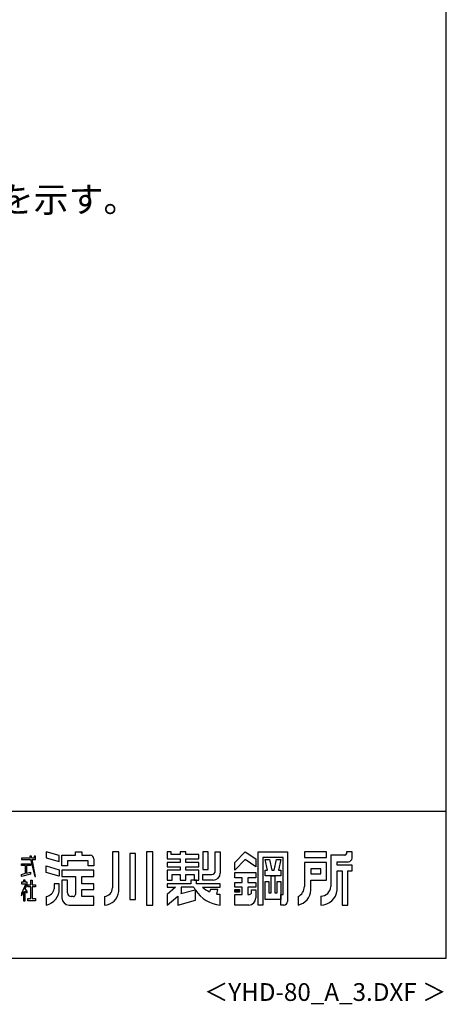
# Model space of a CAD drawing. Extents: x 543 to 20478, y 194 to 14052.
# Drawn here: x 17474 to 20478, y 194 to 7123 of the extents above; entities that cross this region are included whole.
import ezdxf
from ezdxf.enums import TextEntityAlignment as Align

# ---------------------------------------------------------------- set-up
doc = ezdxf.new("R2010")
doc.units = 0
doc.header["$LTSCALE"] = 50
doc.header["$MEASUREMENT"] = 0
for name, color, linetype in [('FILENAME', 7, 'CONTINUOUS'), ('HIKIDASHI', 6, 'CONTINUOUS'), ('WAKUSEN-01', 50, 'CONTINUOUS'), ('YODOROGO', 130, 'CONTINUOUS')]:
    doc.layers.add(name, color=color, linetype=linetype)
doc.styles.add('01', font='ROMANS', dxfattribs={"height": 3, "bigfont": 'BIGFONT'})
doc.styles.add('FILENAME', font='romans', dxfattribs={"height": 125, "bigfont": 'bigfont'})

msp = doc.modelspace()

# ---------------------------------------------------------------- linework, layer by layer
at = {"layer": 'WAKUSEN-01'}
for p, q in [((20477.5, 517.5), (20477.5, 14052.5)), ((12850, 1552.5), (20477.5, 1552.5)), ((12850, 1552.5), (20477.5, 1552.5)), ((12850, 1552.5), (20477.5, 1552.5)), ((542.5, 517.5), (20477.5, 517.5))]:
    msp.add_line(p, q, dxfattribs=at)
at = {"layer": 'YODOROGO'}
for p, q in [((17751, 1240.5), (17661, 1267.3)), ((17661, 1267.3), (17661, 1224.8)), ((17751, 1240.5), (17661, 1267.3)), ((17661, 1267.3), (17661, 1224.8)), ((17751, 1240.5), (17661, 1267.3)), ((17661, 1267.3), (17661, 1224.8)), ((17866, 1267.3), (17911, 1267.3)), ((17866, 1242.3), (17866, 1267.3)), ((17866, 1267.3), (17911, 1267.3)), ((17866, 1242.3), (17866, 1267.3)), ((17866, 1267.3), (17911, 1267.3)), ((17866, 1242.3), (17866, 1267.3)), ((17911, 1267.3), (17911, 1242.3)), ((17911, 1267.3), (17911, 1242.3)), ((17911, 1267.3), (17911, 1242.3)), ((18126, 1267.3), (18126, 1012.3)), ((18171, 1267.3), (18126, 1267.3)), ((18126, 1267.3), (18126, 1012.3)), ((18171, 1267.3), (18126, 1267.3)), ((18126, 1267.3), (18126, 1012.3)), ((18171, 1267.3), (18126, 1267.3)), ((18171, 987.3), (18171, 1267.3)), ((18171, 987.3), (18171, 1267.3)), ((18171, 987.3), (18171, 1267.3)), ((18248.5, 1254.8), (18248.5, 932.3)), ((18288.5, 1254.8), (18248.5, 1254.8)), ((18248.5, 1254.8), (18248.5, 932.3)), ((18288.5, 1254.8), (18248.5, 1254.8)), ((18248.5, 1254.8), (18248.5, 932.3)), ((18288.5, 1254.8), (18248.5, 1254.8)), ((18288.5, 932.3), (18288.5, 1254.8)), ((18288.5, 932.3), (18288.5, 1254.8)), ((18288.5, 932.3), (18288.5, 1254.8)), ((18366, 1267.3), (18366, 892.3)), ((18411, 1267.3), (18366, 1267.3)), ((18366, 1267.3), (18366, 892.3)), ((18411, 1267.3), (18366, 1267.3)), ((18366, 1267.3), (18366, 892.3)), ((18411, 1267.3), (18366, 1267.3)), ((18411, 892.3), (18411, 1267.3)), ((18411, 892.3), (18411, 1267.3)), ((18411, 892.3), (18411, 1267.3)), ((18511, 1267.3), (18511, 1217.3)), ((18541, 1267.3), (18511, 1267.3)), ((18511, 1267.3), (18511, 1217.3)), ((18541, 1267.3), (18511, 1267.3)), ((18511, 1267.3), (18511, 1217.3)), ((18541, 1267.3), (18511, 1267.3)), ((18541, 1247.3), (18541, 1267.3)), ((18541, 1247.3), (18541, 1267.3)), ((18541, 1247.3), (18541, 1267.3)), ((18603.5, 1247.3), (18541, 1247.3)), ((18603.5, 1247.3), (18541, 1247.3)), ((18603.5, 1247.3), (18541, 1247.3)), ((18603.5, 1267.3), (18603.5, 1247.3)), ((18643.5, 1267.3), (18603.5, 1267.3)), ((18603.5, 1267.3), (18603.5, 1247.3)), ((18643.5, 1267.3), (18603.5, 1267.3)), ((18603.5, 1267.3), (18603.5, 1247.3)), ((18643.5, 1267.3), (18603.5, 1267.3)), ((18643.5, 1247.3), (18643.5, 1267.3)), ((18643.5, 1247.3), (18643.5, 1267.3)), ((18643.5, 1247.3), (18643.5, 1267.3)), ((18736, 1247.3), (18643.5, 1247.3)), ((18736, 1247.3), (18643.5, 1247.3)), ((18736, 1247.3), (18643.5, 1247.3)), ((18736, 1217.3), (18736, 1247.3)), ((18736, 1217.3), (18736, 1247.3)), ((18736, 1217.3), (18736, 1247.3)), ((18801, 1267.3), (18763.5, 1267.3)), ((18763.5, 1267.3), (18763.5, 1142.3)), ((18801, 1267.3), (18763.5, 1267.3)), ((18763.5, 1267.3), (18763.5, 1142.3)), ((18801, 1267.3), (18763.5, 1267.3)), ((18763.5, 1267.3), (18763.5, 1142.3)), ((18801, 1142.3), (18801, 1267.3)), ((18801, 1142.3), (18801, 1267.3)), ((18801, 1142.3), (18801, 1267.3)), ((18851, 1267.3), (18886, 1267.3)), ((18851, 1132.3), (18851, 1267.3)), ((18851, 1267.3), (18886, 1267.3)), ((18851, 1132.3), (18851, 1267.3)), ((18851, 1267.3), (18886, 1267.3)), ((18851, 1132.3), (18851, 1267.3)), ((18886, 1267.3), (18886, 1117.3)), ((18886, 1267.3), (18886, 1117.3)), ((18886, 1267.3), (18886, 1117.3)), ((18988.5, 1192.3), (19061, 1267.3)), ((18988.5, 1192.3), (19061, 1267.3)), ((18988.5, 1192.3), (19061, 1267.3)), ((19061, 1267.3), (19136, 1217.3)), ((19061, 1267.3), (19136, 1217.3)), ((19061, 1267.3), (19136, 1217.3)), ((19153.5, 892.3), (19153.5, 1267.3)), ((19153.5, 1267.3), (19358.5, 1267.3)), ((19153.5, 892.3), (19153.5, 1267.3)), ((19153.5, 1267.3), (19358.5, 1267.3)), ((19153.5, 892.3), (19153.5, 1267.3)), ((19153.5, 1267.3), (19358.5, 1267.3)), ((19358.5, 1267.3), (19358.5, 917.3)), ((19358.5, 1267.3), (19358.5, 917.3)), ((19358.5, 1267.3), (19358.5, 917.3)), ((19633.5, 1267.3), (19478.5, 1267.3)), ((19478.5, 1267.3), (19478.5, 1227.3)), ((19633.5, 1267.3), (19478.5, 1267.3)), ((19478.5, 1267.3), (19478.5, 1227.3)), ((19633.5, 1267.3), (19478.5, 1267.3)), ((19478.5, 1267.3), (19478.5, 1227.3)), ((19633.5, 1227.3), (19633.5, 1267.3)), ((19633.5, 1227.3), (19633.5, 1267.3)), ((19633.5, 1227.3), (19633.5, 1267.3)), ((19773.5, 1267.3), (19773.5, 1252.3)), ((19813.5, 1267.3), (19773.5, 1267.3)), ((19773.5, 1267.3), (19773.5, 1252.3)), ((19813.5, 1267.3), (19773.5, 1267.3)), ((19773.5, 1267.3), (19773.5, 1252.3)), ((19813.5, 1267.3), (19773.5, 1267.3)), ((19813.5, 1222.3), (19813.5, 1267.3)), ((19813.5, 1222.3), (19813.5, 1267.3)), ((19813.5, 1222.3), (19813.5, 1267.3)), ((17486, 1222.3), (17486, 1212.3)), ((17547.9, 1222.3), (17486, 1222.3)), ((17486, 1222.3), (17486, 1212.3)), ((17547.9, 1222.3), (17486, 1222.3)), ((17486, 1222.3), (17486, 1212.3)), ((17547.9, 1222.3), (17486, 1222.3)), ((17486, 1212.3), (17550.1, 1212.3)), ((17486, 1212.3), (17550.1, 1212.3)), ((17486, 1212.3), (17550.1, 1212.3)), ((17486, 1182.9), (17548.8, 1182.9)), ((17486, 1170.4), (17486, 1182.9)), ((17486, 1182.9), (17548.8, 1182.9)), ((17486, 1170.4), (17486, 1182.9)), ((17486, 1182.9), (17548.8, 1182.9)), ((17486, 1170.4), (17486, 1182.9)), ((17544.5, 1237.3), (17547.9, 1222.3)), ((17557, 1237.3), (17544.5, 1237.3)), ((17544.5, 1237.3), (17547.9, 1222.3)), ((17557, 1237.3), (17544.5, 1237.3)), ((17544.5, 1237.3), (17547.9, 1222.3)), ((17557, 1237.3), (17544.5, 1237.3)), ((17548.8, 1182.9), (17548.8, 1170.4)), ((17548.8, 1182.9), (17548.8, 1170.4)), ((17548.8, 1182.9), (17548.8, 1170.4)), ((17550.1, 1212.3), (17581, 1092.3)), ((17550.1, 1212.3), (17581, 1092.3)), ((17550.1, 1212.3), (17581, 1092.3)), ((17559.9, 1222.3), (17557, 1237.3)), ((17559.9, 1222.3), (17557, 1237.3)), ((17559.9, 1222.3), (17557, 1237.3)), ((17576, 1222.3), (17559.9, 1222.3)), ((17576, 1222.3), (17559.9, 1222.3)), ((17576, 1222.3), (17559.9, 1222.3)), ((17561.8, 1212.3), (17586, 1212.3)), ((17586, 1092.3), (17561.8, 1212.3)), ((17561.8, 1212.3), (17586, 1212.3)), ((17586, 1092.3), (17561.8, 1212.3)), ((17561.8, 1212.3), (17586, 1212.3)), ((17586, 1092.3), (17561.8, 1212.3)), ((17576, 1237.3), (17576, 1222.3)), ((17586, 1237.3), (17576, 1237.3)), ((17576, 1237.3), (17576, 1222.3)), ((17586, 1237.3), (17576, 1237.3)), ((17576, 1237.3), (17576, 1222.3)), ((17586, 1237.3), (17576, 1237.3)), ((17586, 1222.3), (17586, 1237.3)), ((17586, 1222.3), (17586, 1237.3)), ((17586, 1222.3), (17586, 1237.3)), ((17586, 1212.3), (17586, 1222.3)), ((17586, 1212.3), (17586, 1222.3)), ((17586, 1212.3), (17586, 1222.3)), ((17661, 1224.8), (17751, 1198)), ((17661, 1224.8), (17751, 1198)), ((17661, 1224.8), (17751, 1198)), ((17751, 1198), (17751, 1240.5)), ((17751, 1198), (17751, 1240.5)), ((17751, 1198), (17751, 1240.5)), ((17771, 1242.3), (17866, 1242.3)), ((17771, 1167.3), (17771, 1242.3)), ((17771, 1242.3), (17866, 1242.3)), ((17771, 1167.3), (17771, 1242.3)), ((17771, 1242.3), (17866, 1242.3)), ((17771, 1167.3), (17771, 1242.3)), ((17956, 1202.3), (17811, 1202.3)), ((17811, 1202.3), (17811, 1167.3)), ((17956, 1202.3), (17811, 1202.3)), ((17811, 1202.3), (17811, 1167.3)), ((17956, 1202.3), (17811, 1202.3)), ((17811, 1202.3), (17811, 1167.3)), ((17911, 1242.3), (17971, 1242.3)), ((17911, 1242.3), (17971, 1242.3)), ((17911, 1242.3), (17971, 1242.3)), ((17956, 1167.3), (17956, 1202.3)), ((17956, 1167.3), (17956, 1202.3)), ((17956, 1167.3), (17956, 1202.3)), ((17996, 1217.3), (17996, 1167.3)), ((17996, 1217.3), (17996, 1167.3)), ((17996, 1217.3), (17996, 1167.3)), ((18511, 1217.3), (18603.5, 1217.3)), ((18511, 1217.3), (18603.5, 1217.3)), ((18511, 1217.3), (18603.5, 1217.3)), ((18511, 1192.3), (18511, 1162.3)), ((18603.5, 1192.3), (18511, 1192.3)), ((18511, 1192.3), (18511, 1162.3)), ((18603.5, 1192.3), (18511, 1192.3)), ((18511, 1192.3), (18511, 1162.3)), ((18603.5, 1192.3), (18511, 1192.3)), ((18603.5, 1217.3), (18603.5, 1192.3)), ((18603.5, 1217.3), (18603.5, 1192.3)), ((18603.5, 1217.3), (18603.5, 1192.3)), ((18643.5, 1217.3), (18736, 1217.3)), ((18643.5, 1192.3), (18643.5, 1217.3)), ((18643.5, 1217.3), (18736, 1217.3)), ((18643.5, 1192.3), (18643.5, 1217.3)), ((18643.5, 1217.3), (18736, 1217.3)), ((18643.5, 1192.3), (18643.5, 1217.3)), ((18736, 1192.3), (18643.5, 1192.3)), ((18736, 1192.3), (18643.5, 1192.3)), ((18736, 1192.3), (18643.5, 1192.3)), ((18736, 1162.3), (18736, 1192.3)), ((18736, 1162.3), (18736, 1192.3)), ((18736, 1162.3), (18736, 1192.3)), ((19061, 1212.3), (18988.5, 1137.3)), ((19061, 1212.3), (18988.5, 1137.3)), ((19061, 1212.3), (18988.5, 1137.3)), ((18988.5, 1137.3), (18988.5, 1192.3)), ((18988.5, 1137.3), (18988.5, 1192.3)), ((18988.5, 1137.3), (18988.5, 1192.3)), ((19136, 1162.3), (19061, 1212.3)), ((19136, 1162.3), (19061, 1212.3)), ((19136, 1162.3), (19061, 1212.3)), ((19136, 1217.3), (19136, 1162.3)), ((19136, 1217.3), (19136, 1162.3)), ((19136, 1217.3), (19136, 1162.3)), ((19186, 1227.3), (19186, 892.3)), ((19328.5, 1227.3), (19186, 1227.3)), ((19186, 1227.3), (19186, 892.3)), ((19328.5, 1227.3), (19186, 1227.3)), ((19186, 1227.3), (19186, 892.3)), ((19328.5, 1227.3), (19186, 1227.3)), ((19202.3, 1212.3), (19232.3, 1212.3)), ((19218.5, 1137.3), (19202.3, 1212.3)), ((19202.3, 1212.3), (19232.3, 1212.3)), ((19218.5, 1137.3), (19202.3, 1212.3)), ((19202.3, 1212.3), (19232.3, 1212.3)), ((19218.5, 1137.3), (19202.3, 1212.3)), ((19232.3, 1212.3), (19248.5, 1137.3)), ((19232.3, 1212.3), (19248.5, 1137.3)), ((19232.3, 1212.3), (19248.5, 1137.3)), ((19266, 1137.3), (19282.3, 1212.3)), ((19266, 1137.3), (19282.3, 1212.3)), ((19266, 1137.3), (19282.3, 1212.3)), ((19282.3, 1212.3), (19312.3, 1212.3)), ((19282.3, 1212.3), (19312.3, 1212.3)), ((19282.3, 1212.3), (19312.3, 1212.3)), ((19312.3, 1212.3), (19296, 1137.3)), ((19312.3, 1212.3), (19296, 1137.3)), ((19312.3, 1212.3), (19296, 1137.3)), ((19328.5, 967.3), (19328.5, 1227.3)), ((19328.5, 967.3), (19328.5, 1227.3)), ((19328.5, 967.3), (19328.5, 1227.3)), ((19478.5, 1227.3), (19633.5, 1227.3)), ((19478.5, 1227.3), (19633.5, 1227.3)), ((19478.5, 1227.3), (19633.5, 1227.3)), ((19633.5, 1192.3), (19478.5, 1192.3)), ((19478.5, 1192.3), (19478.5, 1022.3)), ((19633.5, 1192.3), (19478.5, 1192.3)), ((19478.5, 1192.3), (19478.5, 1022.3)), ((19633.5, 1192.3), (19478.5, 1192.3)), ((19478.5, 1192.3), (19478.5, 1022.3)), ((19633.5, 1067.3), (19633.5, 1192.3)), ((19633.5, 1067.3), (19633.5, 1192.3)), ((19633.5, 1067.3), (19633.5, 1192.3)), ((19663.5, 1242.3), (19663.5, 1022.3)), ((19763.5, 1242.3), (19663.5, 1242.3)), ((19663.5, 1242.3), (19663.5, 1022.3)), ((19763.5, 1242.3), (19663.5, 1242.3)), ((19663.5, 1242.3), (19663.5, 1022.3)), ((19763.5, 1242.3), (19663.5, 1242.3)), ((19708.5, 1197.3), (19788.5, 1197.3)), ((19708.5, 1172.3), (19708.5, 1197.3)), ((19708.5, 1197.3), (19788.5, 1197.3)), ((19708.5, 1172.3), (19708.5, 1197.3)), ((19708.5, 1197.3), (19788.5, 1197.3)), ((19708.5, 1172.3), (19708.5, 1197.3)), ((17513.6, 1170.4), (17486, 1170.4)), ((17513.6, 1170.4), (17486, 1170.4)), ((17513.6, 1170.4), (17486, 1170.4)), ((17486, 1107.3), (17513.6, 1115.4)), ((17486, 1107.3), (17513.6, 1115.4)), ((17486, 1107.3), (17513.6, 1115.4)), ((17548.8, 1109.8), (17486, 1092.3)), ((17548.8, 1109.8), (17486, 1092.3)), ((17548.8, 1109.8), (17486, 1092.3)), ((17513.6, 1115.4), (17513.6, 1170.4)), ((17513.6, 1115.4), (17513.6, 1170.4)), ((17513.6, 1115.4), (17513.6, 1170.4)), ((17521.1, 1170.4), (17521.1, 1116.8)), ((17548.8, 1170.4), (17521.1, 1170.4)), ((17521.1, 1170.4), (17521.1, 1116.8)), ((17548.8, 1170.4), (17521.1, 1170.4)), ((17521.1, 1170.4), (17521.1, 1116.8)), ((17548.8, 1170.4), (17521.1, 1170.4)), ((17521.1, 1116.8), (17548.8, 1124.2)), ((17521.1, 1116.8), (17548.8, 1124.2)), ((17521.1, 1116.8), (17548.8, 1124.2)), ((17548.8, 1124.2), (17548.8, 1109.8)), ((17548.8, 1124.2), (17548.8, 1109.8)), ((17548.8, 1124.2), (17548.8, 1109.8)), ((17661, 1167.3), (17751, 1140.5)), ((17661, 1122.3), (17661, 1167.3)), ((17661, 1167.3), (17751, 1140.5)), ((17661, 1122.3), (17661, 1167.3)), ((17661, 1167.3), (17751, 1140.5)), ((17661, 1122.3), (17661, 1167.3)), ((17751, 1095.5), (17661, 1122.3)), ((17751, 1095.5), (17661, 1122.3)), ((17751, 1095.5), (17661, 1122.3)), ((17751, 1140.5), (17751, 1095.5)), ((17751, 1140.5), (17751, 1095.5)), ((17751, 1140.5), (17751, 1095.5)), ((17811, 1167.3), (17771, 1167.3)), ((17811, 1167.3), (17771, 1167.3)), ((17811, 1167.3), (17771, 1167.3)), ((17996, 1137.3), (17771, 1137.3)), ((17771, 1137.3), (17771, 1092.3)), ((17996, 1137.3), (17771, 1137.3)), ((17771, 1137.3), (17771, 1092.3)), ((17996, 1137.3), (17771, 1137.3)), ((17771, 1137.3), (17771, 1092.3)), ((17996, 1167.3), (17956, 1167.3)), ((17996, 1167.3), (17956, 1167.3)), ((17996, 1167.3), (17956, 1167.3)), ((17996, 1092.3), (17996, 1137.3)), ((17996, 1092.3), (17996, 1137.3)), ((17996, 1092.3), (17996, 1137.3)), ((18511, 1162.3), (18603.5, 1162.3)), ((18511, 1162.3), (18603.5, 1162.3)), ((18511, 1162.3), (18603.5, 1162.3)), ((18511, 1137.3), (18511, 1067.3)), ((18603.5, 1137.3), (18511, 1137.3)), ((18511, 1137.3), (18511, 1067.3)), ((18603.5, 1137.3), (18511, 1137.3)), ((18511, 1137.3), (18511, 1067.3)), ((18603.5, 1137.3), (18511, 1137.3)), ((18603.5, 1162.3), (18603.5, 1137.3)), ((18603.5, 1162.3), (18603.5, 1137.3)), ((18603.5, 1162.3), (18603.5, 1137.3)), ((18643.5, 1162.3), (18736, 1162.3)), ((18643.5, 1137.3), (18643.5, 1162.3)), ((18643.5, 1162.3), (18736, 1162.3)), ((18643.5, 1137.3), (18643.5, 1162.3)), ((18643.5, 1162.3), (18736, 1162.3)), ((18643.5, 1137.3), (18643.5, 1162.3)), ((18736, 1137.3), (18643.5, 1137.3)), ((18736, 1137.3), (18643.5, 1137.3)), ((18736, 1137.3), (18643.5, 1137.3)), ((18736, 1067.3), (18736, 1137.3)), ((18736, 1067.3), (18736, 1137.3)), ((18736, 1067.3), (18736, 1137.3)), ((18763.5, 1142.3), (18801, 1142.3)), ((18763.5, 1142.3), (18801, 1142.3)), ((18763.5, 1142.3), (18801, 1142.3)), ((18988.5, 1122.3), (19136, 1122.3)), ((18988.5, 1084.8), (18988.5, 1122.3)), ((18988.5, 1122.3), (19136, 1122.3)), ((18988.5, 1084.8), (18988.5, 1122.3)), ((18988.5, 1122.3), (19136, 1122.3)), ((18988.5, 1084.8), (18988.5, 1122.3)), ((19136, 1122.3), (19136, 1084.8)), ((19136, 1122.3), (19136, 1084.8)), ((19136, 1122.3), (19136, 1084.8)), ((19202.3, 1137.3), (19218.5, 1137.3)), ((19202.3, 1097.3), (19202.3, 1137.3)), ((19202.3, 1137.3), (19218.5, 1137.3)), ((19202.3, 1097.3), (19202.3, 1137.3)), ((19202.3, 1137.3), (19218.5, 1137.3)), ((19202.3, 1097.3), (19202.3, 1137.3)), ((19248.5, 1137.3), (19266, 1137.3)), ((19248.5, 1137.3), (19266, 1137.3)), ((19248.5, 1137.3), (19266, 1137.3)), ((19296, 1137.3), (19312.3, 1137.3)), ((19296, 1137.3), (19312.3, 1137.3)), ((19296, 1137.3), (19312.3, 1137.3)), ((19312.3, 1137.3), (19312.3, 1097.3)), ((19312.3, 1137.3), (19312.3, 1097.3)), ((19312.3, 1137.3), (19312.3, 1097.3)), ((19523.5, 1147.3), (19523.5, 1112.3)), ((19593.5, 1147.3), (19523.5, 1147.3)), ((19523.5, 1147.3), (19523.5, 1112.3)), ((19593.5, 1147.3), (19523.5, 1147.3)), ((19523.5, 1147.3), (19523.5, 1112.3)), ((19593.5, 1147.3), (19523.5, 1147.3)), ((19523.5, 1112.3), (19593.5, 1112.3)), ((19523.5, 1112.3), (19593.5, 1112.3)), ((19523.5, 1112.3), (19593.5, 1112.3)), ((19593.5, 1112.3), (19593.5, 1147.3)), ((19593.5, 1112.3), (19593.5, 1147.3)), ((19593.5, 1112.3), (19593.5, 1147.3)), ((19813.5, 1172.3), (19708.5, 1172.3)), ((19813.5, 1172.3), (19708.5, 1172.3)), ((19813.5, 1172.3), (19708.5, 1172.3)), ((19708.5, 997.3), (19708.5, 1132.3)), ((19708.5, 1132.3), (19743.5, 1132.3)), ((19708.5, 997.3), (19708.5, 1132.3)), ((19708.5, 1132.3), (19743.5, 1132.3)), ((19708.5, 997.3), (19708.5, 1132.3)), ((19708.5, 1132.3), (19743.5, 1132.3)), ((19743.5, 1132.3), (19743.5, 892.3)), ((19743.5, 1132.3), (19743.5, 892.3)), ((19743.5, 1132.3), (19743.5, 892.3)), ((19783.5, 892.3), (19783.5, 1132.3)), ((19783.5, 1132.3), (19813.5, 1132.3)), ((19783.5, 892.3), (19783.5, 1132.3)), ((19783.5, 1132.3), (19813.5, 1132.3)), ((19783.5, 892.3), (19783.5, 1132.3)), ((19783.5, 1132.3), (19813.5, 1132.3)), ((19813.5, 1132.3), (19813.5, 1172.3)), ((19813.5, 1132.3), (19813.5, 1172.3)), ((19813.5, 1132.3), (19813.5, 1172.3)), ((17486, 1092.3), (17486, 1107.3)), ((17486, 1092.3), (17486, 1107.3)), ((17486, 1092.3), (17486, 1107.3)), ((17486, 1052.3), (17486, 1042.3)), ((17501, 1052.3), (17486, 1052.3)), ((17486, 1052.3), (17486, 1042.3)), ((17501, 1052.3), (17486, 1052.3)), ((17486, 1052.3), (17486, 1042.3)), ((17501, 1052.3), (17486, 1052.3)), ((17516.1, 1042.3), (17486, 973)), ((17486, 1042.3), (17516.1, 1042.3)), ((17516.1, 1042.3), (17486, 973)), ((17486, 1042.3), (17516.1, 1042.3)), ((17516.1, 1042.3), (17486, 973)), ((17486, 1042.3), (17516.1, 1042.3)), ((17501, 1067.3), (17501, 1052.3)), ((17511, 1067.3), (17501, 1067.3)), ((17501, 1067.3), (17501, 1052.3)), ((17511, 1067.3), (17501, 1067.3)), ((17501, 1067.3), (17501, 1052.3)), ((17501, 1067.3), (17501, 1067.3)), ((17511, 1067.3), (17501, 1067.3)), ((17511, 1052.3), (17511, 1067.3)), ((17511, 1052.3), (17511, 1067.3)), ((17511, 1052.3), (17511, 1067.3)), ((17525.6, 1052.3), (17511, 1052.3)), ((17525.6, 1052.3), (17511, 1052.3)), ((17525.6, 1052.3), (17511, 1052.3)), ((17525.6, 1037.3), (17525.6, 1052.3)), ((17525.6, 1037.3), (17525.6, 1052.3)), ((17525.6, 1037.3), (17525.6, 1052.3)), ((17551.3, 1034.7), (17551.3, 1067.3)), ((17551.3, 1067.3), (17561.3, 1067.3)), ((17551.3, 1034.7), (17551.3, 1067.3)), ((17551.3, 1067.3), (17561.3, 1067.3)), ((17551.3, 1034.7), (17551.3, 1067.3)), ((17551.3, 1067.3), (17561.3, 1067.3)), ((17561.3, 1067.3), (17561.3, 1034.7)), ((17561.3, 1067.3), (17561.3, 1034.7)), ((17561.3, 1067.3), (17561.3, 1034.7)), ((17581, 1092.3), (17586, 1092.3)), ((17581, 1092.3), (17586, 1092.3)), ((17581, 1092.3), (17586, 1092.3)), ((17751, 1042.3), (17716, 1042.3)), ((17716, 1042.3), (17716, 1007.3)), ((17751, 1042.3), (17716, 1042.3)), ((17716, 1042.3), (17716, 1007.3)), ((17751, 1042.3), (17716, 1042.3)), ((17716, 1042.3), (17716, 1007.3)), ((17751, 1007.3), (17751, 1042.3)), ((17751, 1007.3), (17751, 1042.3)), ((17751, 1007.3), (17751, 1042.3)), ((17771, 1092.3), (17866, 1092.3)), ((17771, 1092.3), (17866, 1092.3)), ((17771, 1092.3), (17866, 1092.3)), ((17771, 1067.3), (17771, 942.3)), ((17811, 1067.3), (17771, 1067.3)), ((17771, 1067.3), (17771, 942.3)), ((17811, 1067.3), (17771, 1067.3)), ((17771, 1067.3), (17771, 942.3)), ((17811, 1067.3), (17771, 1067.3)), ((17811, 977.3), (17811, 1067.3)), ((17811, 977.3), (17811, 1067.3)), ((17811, 977.3), (17811, 1067.3)), ((17866, 1092.3), (17866, 967.3)), ((17866, 1092.3), (17866, 967.3)), ((17866, 1092.3), (17866, 967.3)), ((17911, 1042.3), (17911, 1092.3)), ((17911, 1092.3), (17996, 1092.3)), ((17911, 1042.3), (17911, 1092.3)), ((17911, 1092.3), (17996, 1092.3)), ((17911, 1042.3), (17911, 1092.3)), ((17911, 1092.3), (17996, 1092.3)), ((17996, 1042.3), (17911, 1042.3)), ((17996, 1042.3), (17911, 1042.3)), ((17996, 1042.3), (17911, 1042.3)), ((17996, 1002.3), (17996, 1042.3)), ((17996, 1002.3), (17996, 1042.3)), ((17996, 1002.3), (17996, 1042.3)), ((18511, 1067.3), (18546, 1067.3)), ((18511, 1067.3), (18546, 1067.3)), ((18511, 1067.3), (18546, 1067.3)), ((18511, 1042.3), (18511, 1017.3)), ((18678.5, 1042.3), (18511, 1042.3)), ((18511, 1042.3), (18511, 1017.3)), ((18678.5, 1042.3), (18511, 1042.3)), ((18511, 1042.3), (18511, 1017.3)), ((18678.5, 1042.3), (18511, 1042.3)), ((18511, 1042.3), (18511, 1017.3)), ((18678.5, 1042.3), (18511, 1042.3)), ((18511, 1042.3), (18511, 1017.3)), ((18678.5, 1042.3), (18511, 1042.3)), ((18511, 1042.3), (18511, 1017.3)), ((18678.5, 1042.3), (18511, 1042.3)), ((18546, 1067.3), (18546, 1107.3)), ((18546, 1107.3), (18603.5, 1107.3)), ((18546, 1067.3), (18546, 1107.3)), ((18546, 1107.3), (18603.5, 1107.3)), ((18546, 1067.3), (18546, 1107.3)), ((18546, 1107.3), (18603.5, 1107.3)), ((18603.5, 1107.3), (18603.5, 1067.3)), ((18603.5, 1107.3), (18603.5, 1067.3)), ((18603.5, 1107.3), (18603.5, 1067.3)), ((18603.5, 1067.3), (18643.5, 1067.3)), ((18603.5, 1067.3), (18643.5, 1067.3)), ((18603.5, 1067.3), (18643.5, 1067.3)), ((18643.5, 1107.3), (18701, 1107.3)), ((18643.5, 1067.3), (18643.5, 1107.3)), ((18643.5, 1107.3), (18701, 1107.3)), ((18643.5, 1067.3), (18643.5, 1107.3)), ((18643.5, 1107.3), (18701, 1107.3)), ((18643.5, 1067.3), (18643.5, 1107.3)), ((18718.5, 1067.3), (18678.5, 1067.3)), ((18718.5, 1067.3), (18678.5, 1067.3)), ((18678.5, 1067.3), (18678.5, 1042.3)), ((18678.5, 1067.3), (18678.5, 1042.3)), ((18718.5, 1067.3), (18678.5, 1067.3)), ((18718.5, 1067.3), (18678.5, 1067.3)), ((18678.5, 1067.3), (18678.5, 1042.3)), ((18678.5, 1067.3), (18678.5, 1042.3)), ((18718.5, 1067.3), (18678.5, 1067.3)), ((18718.5, 1067.3), (18678.5, 1067.3)), ((18678.5, 1067.3), (18678.5, 1042.3)), ((18678.5, 1067.3), (18678.5, 1042.3)), ((18701, 1107.3), (18701, 1067.3)), ((18701, 1107.3), (18701, 1067.3)), ((18701, 1107.3), (18701, 1067.3)), ((18701, 1067.3), (18736, 1067.3)), ((18701, 1067.3), (18736, 1067.3)), ((18701, 1067.3), (18736, 1067.3)), ((18718.5, 1042.3), (18718.5, 1067.3)), ((18718.5, 1042.3), (18718.5, 1067.3)), ((18718.5, 1042.3), (18718.5, 1067.3)), ((18718.5, 1042.3), (18718.5, 1067.3)), ((18718.5, 1042.3), (18718.5, 1067.3)), ((18718.5, 1042.3), (18718.5, 1067.3)), ((18886, 1042.3), (18718.5, 1042.3)), ((18886, 1042.3), (18718.5, 1042.3)), ((18886, 1042.3), (18718.5, 1042.3)), ((18886, 1042.3), (18718.5, 1042.3)), ((18886, 1042.3), (18718.5, 1042.3)), ((18886, 1042.3), (18718.5, 1042.3)), ((18763.5, 1107.3), (18826, 1107.3)), ((18763.5, 1067.3), (18763.5, 1107.3)), ((18763.5, 1107.3), (18826, 1107.3)), ((18763.5, 1067.3), (18763.5, 1107.3)), ((18763.5, 1107.3), (18826, 1107.3)), ((18763.5, 1067.3), (18763.5, 1107.3)), ((18836, 1067.3), (18763.5, 1067.3)), ((18836, 1067.3), (18763.5, 1067.3)), ((18836, 1067.3), (18763.5, 1067.3)), ((18886, 1017.3), (18886, 1042.3)), ((18886, 1017.3), (18886, 1042.3)), ((18886, 1017.3), (18886, 1042.3)), ((18886, 1017.3), (18886, 1042.3)), ((18886, 1017.3), (18886, 1042.3)), ((18886, 1017.3), (18886, 1042.3)), ((19041, 1084.8), (18988.5, 1084.8)), ((19041, 1084.8), (18988.5, 1084.8)), ((19041, 1084.8), (18988.5, 1084.8)), ((18988.5, 1017.3), (18988.5, 1049.8)), ((18988.5, 1049.8), (19041, 1049.8)), ((18988.5, 1017.3), (18988.5, 1049.8)), ((18988.5, 1049.8), (19041, 1049.8)), ((18988.5, 1017.3), (18988.5, 1049.8)), ((18988.5, 1049.8), (19041, 1049.8)), ((19041, 1049.8), (19041, 1084.8)), ((19041, 1049.8), (19041, 1084.8)), ((19041, 1049.8), (19041, 1084.8)), ((19136, 1084.8), (19081, 1084.8)), ((19081, 1084.8), (19081, 1049.8)), ((19136, 1084.8), (19081, 1084.8)), ((19081, 1084.8), (19081, 1049.8)), ((19136, 1084.8), (19081, 1084.8)), ((19081, 1084.8), (19081, 1049.8)), ((19081, 1049.8), (19136, 1049.8)), ((19081, 1049.8), (19136, 1049.8)), ((19081, 1049.8), (19136, 1049.8)), ((19136, 1049.8), (19136, 1017.3)), ((19136, 1049.8), (19136, 1017.3)), ((19136, 1049.8), (19136, 1017.3)), ((19312.3, 1097.3), (19202.3, 1097.3)), ((19312.3, 1097.3), (19202.3, 1097.3)), ((19312.3, 1097.3), (19202.3, 1097.3)), ((19202.3, 932.3), (19202.3, 1057.3)), ((19202.3, 1057.3), (19227.3, 1057.3)), ((19202.3, 932.3), (19202.3, 1057.3)), ((19202.3, 1057.3), (19227.3, 1057.3)), ((19202.3, 932.3), (19202.3, 1057.3)), ((19202.3, 1057.3), (19227.3, 1057.3)), ((19227.3, 1057.3), (19227.3, 977.3)), ((19227.3, 1057.3), (19227.3, 977.3)), ((19227.3, 1057.3), (19227.3, 977.3)), ((19244.8, 977.3), (19244.8, 1097.3)), ((19244.8, 1097.3), (19269.8, 1097.3)), ((19244.8, 977.3), (19244.8, 1097.3)), ((19244.8, 1097.3), (19269.8, 1097.3)), ((19244.8, 977.3), (19244.8, 1097.3)), ((19244.8, 1097.3), (19269.8, 1097.3)), ((19269.8, 1097.3), (19269.8, 977.3)), ((19269.8, 1097.3), (19269.8, 977.3)), ((19269.8, 1097.3), (19269.8, 977.3)), ((19287.3, 977.3), (19287.3, 1057.3)), ((19287.3, 1057.3), (19312.3, 1057.3)), ((19287.3, 977.3), (19287.3, 1057.3)), ((19287.3, 1057.3), (19312.3, 1057.3)), ((19287.3, 977.3), (19287.3, 1057.3)), ((19287.3, 1057.3), (19312.3, 1057.3)), ((19312.3, 1057.3), (19312.3, 932.3)), ((19312.3, 1057.3), (19312.3, 932.3)), ((19312.3, 1057.3), (19312.3, 932.3)), ((19523.5, 997.3), (19523.5, 1067.3)), ((19523.5, 1067.3), (19633.5, 1067.3)), ((19523.5, 997.3), (19523.5, 1067.3)), ((19523.5, 1067.3), (19633.5, 1067.3)), ((19523.5, 997.3), (19523.5, 1067.3)), ((19523.5, 1067.3), (19633.5, 1067.3)), ((17486, 958), (17501, 987.5)), ((17486, 958), (17501, 987.5)), ((17486, 958), (17501, 987.5)), ((17486, 973), (17486, 958)), ((17486, 973), (17486, 958)), ((17486, 973), (17486, 958)), ((17501, 987.5), (17501, 922.3)), ((17501, 987.5), (17501, 922.3)), ((17501, 987.5), (17501, 922.3)), ((17511, 990.8), (17526, 977)), ((17511, 922.3), (17511, 990.8)), ((17511, 990.8), (17526, 977)), ((17511, 922.3), (17511, 990.8)), ((17511, 990.8), (17526, 977)), ((17511, 922.3), (17511, 990.8)), ((17512.6, 1006.7), (17525.6, 1037.3)), ((17512.6, 1006.7), (17525.6, 1037.3)), ((17512.6, 1006.7), (17525.6, 1037.3)), ((17526, 989.5), (17512.6, 1006.7)), ((17526, 989.5), (17512.6, 1006.7)), ((17526, 989.5), (17512.6, 1006.7)), ((17526, 977), (17526, 989.5)), ((17526, 977), (17526, 989.5)), ((17526, 977), (17526, 989.5)), ((17531.3, 1034.7), (17551.3, 1034.7)), ((17531.3, 1019.7), (17531.3, 1034.7)), ((17531.3, 1034.7), (17551.3, 1034.7)), ((17531.3, 1019.7), (17531.3, 1034.7)), ((17531.3, 1034.7), (17551.3, 1034.7)), ((17531.3, 1019.7), (17531.3, 1034.7)), ((17551.3, 1019.7), (17531.3, 1019.7)), ((17551.3, 1019.7), (17531.3, 1019.7)), ((17551.3, 1019.7), (17531.3, 1019.7)), ((17551.3, 937.3), (17551.3, 1019.7)), ((17551.3, 937.3), (17551.3, 1019.7)), ((17551.3, 937.3), (17551.3, 1019.7)), ((17561.3, 1034.7), (17586, 1034.7)), ((17561.3, 1034.7), (17586, 1034.7)), ((17561.3, 1034.7), (17586, 1034.7)), ((17561.3, 1019.7), (17561.3, 937.3)), ((17586, 1019.7), (17561.3, 1019.7)), ((17561.3, 1019.7), (17561.3, 937.3)), ((17586, 1019.7), (17561.3, 1019.7)), ((17561.3, 1019.7), (17561.3, 937.3)), ((17586, 1019.7), (17561.3, 1019.7)), ((17586, 1034.7), (17586, 1019.7)), ((17586, 1034.7), (17586, 1019.7)), ((17586, 1034.7), (17586, 1019.7)), ((17911, 1002.3), (17996, 1002.3)), ((17911, 952.3), (17911, 1002.3)), ((17911, 1002.3), (17996, 1002.3)), ((17911, 952.3), (17911, 1002.3)), ((17911, 1002.3), (17996, 1002.3)), ((17911, 952.3), (17911, 1002.3)), ((18570.6, 1017.3), (18511, 967.3)), ((18511, 1017.3), (18570.6, 1017.3)), ((18570.6, 1017.3), (18511, 967.3)), ((18511, 1017.3), (18570.6, 1017.3)), ((18570.6, 1017.3), (18511, 967.3)), ((18511, 1017.3), (18570.6, 1017.3)), ((18570.6, 1017.3), (18511, 967.3)), ((18511, 1017.3), (18570.6, 1017.3)), ((18570.6, 1017.3), (18511, 967.3)), ((18511, 1017.3), (18570.6, 1017.3)), ((18570.6, 1017.3), (18511, 967.3)), ((18511, 1017.3), (18570.6, 1017.3)), ((18607.1, 973), (18708.6, 1000.2)), ((18607.1, 973), (18708.6, 1000.2)), ((18607.1, 973), (18708.6, 1000.2)), ((18611, 976.3), (18607.1, 973)), ((18611, 976.3), (18607.1, 973)), ((18611, 976.3), (18607.1, 973)), ((18698.5, 1017.3), (18611, 1017.3)), ((18611, 1017.3), (18611, 976.3)), ((18698.5, 1017.3), (18611, 1017.3)), ((18611, 1017.3), (18611, 976.3)), ((18698.5, 1017.3), (18611, 1017.3)), ((18611, 1017.3), (18611, 976.3)), ((18711, 925.8), (18711, 996.6)), ((18711, 925.8), (18711, 996.6)), ((18711, 925.8), (18711, 996.6)), ((18711, 925.8), (18711, 996.6)), ((18711, 925.8), (18711, 996.6)), ((18711, 925.8), (18711, 996.6)), ((18761, 1017.3), (18886, 1017.3)), ((18761, 1017.3), (18886, 1017.3)), ((18761, 1017.3), (18886, 1017.3)), ((18761, 1017.3), (18886, 1017.3)), ((18761, 1017.3), (18886, 1017.3)), ((18761, 1017.3), (18886, 1017.3)), ((18816, 1002.3), (18811, 985)), ((18816, 1002.3), (18811, 985)), ((18816, 1002.3), (18811, 985)), ((18816, 1002.3), (18811, 985)), ((18816, 1002.3), (18811, 985)), ((18816, 1002.3), (18811, 985)), ((18868.5, 1002.3), (18816, 1002.3)), ((18868.5, 1002.3), (18816, 1002.3)), ((18868.5, 1002.3), (18816, 1002.3)), ((18868.5, 1002.3), (18816, 1002.3)), ((18868.5, 1002.3), (18816, 1002.3)), ((18868.5, 1002.3), (18816, 1002.3)), ((18861, 969.9), (18868.5, 1002.3)), ((18861, 969.9), (18868.5, 1002.3)), ((18861, 969.9), (18868.5, 1002.3)), ((18861, 969.9), (18868.5, 1002.3)), ((18861, 969.9), (18868.5, 1002.3)), ((18861, 969.9), (18868.5, 1002.3)), ((19041, 1017.3), (18988.5, 1017.3)), ((19041, 1017.3), (18988.5, 1017.3)), ((19041, 1017.3), (18988.5, 1017.3)), ((18988.5, 1001.1), (19021, 1001.1)), ((18988.5, 983.6), (18988.5, 1001.1)), ((18988.5, 1001.1), (19021, 1001.1)), ((18988.5, 983.6), (18988.5, 1001.1)), ((18988.5, 1001.1), (19021, 1001.1)), ((18988.5, 983.6), (18988.5, 1001.1)), ((19021, 983.6), (18988.5, 983.6)), ((19021, 983.6), (18988.5, 983.6)), ((19021, 983.6), (18988.5, 983.6)), ((18991, 998.6), (19018.5, 998.6)), ((18991, 986.1), (18991, 998.6)), ((18991, 998.6), (19018.5, 998.6)), ((18991, 986.1), (18991, 998.6)), ((18991, 998.6), (19018.5, 998.6)), ((18991, 986.1), (18991, 998.6)), ((19018.5, 986.1), (18991, 986.1)), ((19018.5, 986.1), (18991, 986.1)), ((19018.5, 986.1), (18991, 986.1)), ((18993.5, 996.1), (19016, 996.1)), ((18993.5, 988.6), (18993.5, 996.1)), ((18993.5, 996.1), (19016, 996.1)), ((18993.5, 988.6), (18993.5, 996.1)), ((18993.5, 996.1), (19016, 996.1)), ((18993.5, 988.6), (18993.5, 996.1)), ((19016, 988.6), (18993.5, 988.6)), ((19016, 988.6), (18993.5, 988.6)), ((19016, 988.6), (18993.5, 988.6)), ((18996, 993.6), (19013.5, 993.6)), ((18996, 991.1), (18996, 993.6)), ((18996, 993.6), (19013.5, 993.6)), ((18996, 991.1), (18996, 993.6)), ((18996, 993.6), (19013.5, 993.6)), ((18996, 991.1), (18996, 993.6)), ((19013.5, 991.1), (18996, 991.1)), ((19013.5, 991.1), (18996, 991.1)), ((19013.5, 991.1), (18996, 991.1)), ((19013.5, 993.6), (19013.5, 991.1)), ((19013.5, 993.6), (19013.5, 991.1)), ((19013.5, 993.6), (19013.5, 991.1)), ((19016, 996.1), (19016, 988.6)), ((19016, 996.1), (19016, 988.6)), ((19016, 996.1), (19016, 988.6)), ((19018.5, 998.6), (19018.5, 986.1)), ((19018.5, 998.6), (19018.5, 986.1)), ((19018.5, 998.6), (19018.5, 986.1)), ((19021, 1001.1), (19021, 983.6)), ((19021, 1001.1), (19021, 983.6)), ((19021, 1001.1), (19021, 983.6)), ((19041, 967.3), (19041, 1017.3)), ((19041, 967.3), (19041, 1017.3)), ((19041, 967.3), (19041, 1017.3)), ((19136, 1017.3), (19081, 1017.3)), ((19081, 1017.3), (19081, 967.3)), ((19136, 1017.3), (19081, 1017.3)), ((19081, 1017.3), (19081, 967.3)), ((19136, 1017.3), (19081, 1017.3)), ((19081, 1017.3), (19081, 967.3)), ((19106, 999.8), (19136, 999.8)), ((19106, 982.3), (19106, 999.8)), ((19106, 999.8), (19136, 999.8)), ((19106, 982.3), (19106, 999.8)), ((19106, 999.8), (19136, 999.8)), ((19106, 982.3), (19106, 999.8)), ((19136, 999.8), (19136, 942.3)), ((19136, 999.8), (19136, 942.3)), ((19136, 999.8), (19136, 942.3)), ((19227.3, 977.3), (19244.8, 977.3)), ((19227.3, 977.3), (19244.8, 977.3)), ((19227.3, 977.3), (19244.8, 977.3)), ((19269.8, 977.3), (19287.3, 977.3)), ((19269.8, 977.3), (19287.3, 977.3)), ((19269.8, 977.3), (19287.3, 977.3)), ((17501, 922.3), (17511, 922.3)), ((17501, 922.3), (17511, 922.3)), ((17501, 922.3), (17511, 922.3)), ((17531.3, 937.3), (17551.3, 937.3)), ((17531.3, 922.3), (17531.3, 937.3)), ((17531.3, 937.3), (17551.3, 937.3)), ((17531.3, 922.3), (17531.3, 937.3)), ((17531.3, 937.3), (17551.3, 937.3)), ((17531.3, 922.3), (17531.3, 937.3)), ((17586, 922.3), (17531.3, 922.3)), ((17586, 922.3), (17531.3, 922.3)), ((17586, 922.3), (17531.3, 922.3)), ((17561.3, 937.3), (17586, 937.3)), ((17561.3, 937.3), (17586, 937.3)), ((17561.3, 937.3), (17586, 937.3)), ((17586, 937.3), (17586, 922.3)), ((17586, 937.3), (17586, 922.3)), ((17586, 937.3), (17586, 922.3)), ((17661, 952.3), (17661, 892.3)), ((17661, 952.3), (17661, 892.3)), ((17661, 952.3), (17661, 892.3)), ((17851, 952.3), (17836, 952.3)), ((17851, 952.3), (17836, 952.3)), ((17851, 952.3), (17836, 952.3)), ((17996, 952.3), (17911, 952.3)), ((17996, 952.3), (17911, 952.3)), ((17996, 952.3), (17911, 952.3)), ((17996, 892.3), (17996, 952.3)), ((17996, 892.3), (17996, 952.3)), ((17996, 892.3), (17996, 952.3)), ((18071, 952.3), (18071, 892.3)), ((18071, 952.3), (18071, 892.3)), ((18071, 952.3), (18071, 892.3)), ((18248.5, 932.3), (18288.5, 932.3)), ((18248.5, 932.3), (18288.5, 932.3)), ((18248.5, 932.3), (18288.5, 932.3)), ((18511, 967.3), (18511, 892.3)), ((18511, 967.3), (18511, 892.3)), ((18511, 967.3), (18511, 892.3)), ((18511, 967.3), (18511, 892.3)), ((18511, 967.3), (18511, 892.3)), ((18511, 967.3), (18511, 892.3)), ((18511, 892.3), (18586, 955.3)), ((18511, 892.3), (18586, 955.3)), ((18511, 892.3), (18586, 955.3)), ((18511, 892.3), (18586, 955.3)), ((18511, 892.3), (18586, 955.3)), ((18511, 892.3), (18586, 955.3)), ((18586, 955.3), (18586, 892.3)), ((18586, 955.3), (18586, 892.3)), ((18586, 955.3), (18586, 892.3)), ((18586, 955.3), (18586, 892.3)), ((18586, 955.3), (18586, 892.3)), ((18586, 955.3), (18586, 892.3)), ((18586, 892.3), (18711, 925.8)), ((18586, 892.3), (18711, 925.8)), ((18586, 892.3), (18711, 925.8)), ((18586, 892.3), (18711, 925.8)), ((18586, 892.3), (18711, 925.8)), ((18586, 892.3), (18711, 925.8)), ((18886, 892.3), (18886, 967.3)), ((18886, 892.3), (18886, 967.3)), ((18886, 892.3), (18886, 967.3)), ((18886, 892.3), (18886, 967.3)), ((18886, 892.3), (18886, 967.3)), ((18886, 892.3), (18886, 967.3)), ((18988.5, 967.3), (19041, 967.3)), ((18988.5, 892.3), (18988.5, 967.3)), ((18988.5, 967.3), (19041, 967.3)), ((18988.5, 892.3), (18988.5, 967.3)), ((18988.5, 967.3), (19041, 967.3)), ((18988.5, 892.3), (18988.5, 967.3)), ((19081, 967.3), (19091, 967.3)), ((19081, 967.3), (19091, 967.3)), ((19081, 967.3), (19091, 967.3)), ((19312.3, 932.3), (19202.3, 932.3)), ((19312.3, 932.3), (19202.3, 932.3)), ((19312.3, 932.3), (19202.3, 932.3)), ((19312.3, 967.3), (19328.5, 967.3)), ((19312.3, 892.3), (19312.3, 967.3)), ((19312.3, 967.3), (19328.5, 967.3)), ((19312.3, 892.3), (19312.3, 967.3)), ((19312.3, 967.3), (19328.5, 967.3)), ((19312.3, 892.3), (19312.3, 967.3)), ((19433.5, 952.3), (19433.5, 892.3)), ((19433.5, 952.3), (19433.5, 892.3)), ((19433.5, 952.3), (19433.5, 892.3)), ((19593.5, 954.8), (19593.5, 892.3)), ((19593.5, 954.8), (19593.5, 892.3)), ((19593.5, 954.8), (19593.5, 892.3)), ((17821, 892.3), (17996, 892.3)), ((17821, 892.3), (17996, 892.3)), ((17821, 892.3), (17996, 892.3)), ((18366, 892.3), (18411, 892.3)), ((18366, 892.3), (18411, 892.3)), ((18366, 892.3), (18411, 892.3)), ((19086, 892.3), (18988.5, 892.3)), ((19086, 892.3), (18988.5, 892.3)), ((19086, 892.3), (18988.5, 892.3)), ((19186, 892.3), (19153.5, 892.3)), ((19186, 892.3), (19153.5, 892.3)), ((19186, 892.3), (19153.5, 892.3)), ((19333.5, 892.3), (19312.3, 892.3)), ((19333.5, 892.3), (19312.3, 892.3)), ((19333.5, 892.3), (19312.3, 892.3)), ((19743.5, 892.3), (19783.5, 892.3)), ((19743.5, 892.3), (19783.5, 892.3)), ((19743.5, 892.3), (19783.5, 892.3))]:
    msp.add_line(p, q, dxfattribs=at)
for centre, radius, start, end in [((19763.5, 1252.3), 10, 270, 0), ((19763.5, 1252.3), 10, 270, 0), ((19763.5, 1252.3), 10, 270, 0), ((17971, 1217.3), 25, 0, 90), ((17971, 1217.3), 25, 0, 90), ((17971, 1217.3), 25, 0, 90), ((19788.5, 1222.3), 25, 270, 0), ((19788.5, 1222.3), 25, 270, 0), ((19788.5, 1222.3), 25, 270, 0), ((18826, 1132.3), 25, 270, 0), ((18826, 1132.3), 25, 270, 0), ((18826, 1132.3), 25, 270, 0), ((18836, 1117.3), 50, 270, 0), ((18836, 1117.3), 50, 270, 0), ((18836, 1117.3), 50, 270, 0), ((17641.2, 1000.5), 110, 280.36443, 3.54148), ((17647.3, 1021), 70, 281.24906, 348.75094), ((17641.2, 1000.5), 110, 280.36443, 3.54148), ((17647.3, 1021), 70, 281.24906, 348.75094), ((17641.2, 1000.5), 110, 280.36443, 3.54148), ((17647.3, 1021), 70, 281.24906, 348.75094), ((17836, 977.3), 25, 180, 270), ((17836, 977.3), 25, 180, 270), ((17836, 977.3), 25, 180, 270), ((18066.8, 1011.4), 59.2, 274.05244, 0.92666), ((18066.8, 1011.4), 59.2, 274.05244, 0.92666), ((18066.8, 1011.4), 59.2, 274.05244, 0.92666), ((18068.2, 995.4), 103.1, 271.53512, 355.52728), ((18068.2, 995.4), 103.1, 271.53512, 355.52728), ((18068.2, 995.4), 103.1, 271.53512, 355.52728), ((18909, 1129.9), 238.7, 208.14114, 212.92104), ((18909, 1129.9), 238.7, 208.14114, 212.92104), ((18909, 1129.9), 238.7, 208.14114, 212.92104), ((18909, 1129.9), 238.7, 213.96112, 264.47872), ((18909, 1129.9), 238.7, 213.96112, 264.47872), ((18909, 1129.9), 238.7, 213.96112, 264.47872), ((18909, 1129.9), 238.7, 213.96112, 264.47872), ((18909, 1129.9), 238.7, 213.96112, 264.47872), ((18909, 1129.9), 238.7, 213.96112, 264.47872), ((18893.8, 1168.1), 200.9, 228.61815, 245.66029), ((18893.8, 1168.1), 200.9, 228.61815, 245.66029), ((18893.8, 1168.1), 200.9, 228.61815, 245.66029), ((18893.8, 1168.1), 200.9, 228.61815, 245.66029), ((18893.8, 1168.1), 200.9, 228.61815, 245.66029), ((18893.8, 1168.1), 200.9, 228.61815, 245.66029), ((19091, 982.3), 15, 270, 360), ((19091, 982.3), 15, 270, 360), ((19091, 982.3), 15, 270, 360), ((19399.8, 1023.5), 78.7, 295.34052, 359.18902), ((19399.8, 1023.5), 78.7, 295.34052, 359.18902), ((19399.8, 1023.5), 78.7, 295.34052, 359.18902), ((19412.2, 1001.7), 111.4, 281.02627, 357.77114), ((19412.2, 1001.7), 111.4, 281.02627, 357.77114), ((19412.2, 1001.7), 111.4, 281.02627, 357.77114), ((19594.7, 1023.6), 68.8, 269.0041, 358.91264), ((19594.7, 1023.6), 68.8, 269.0041, 358.91264), ((19594.7, 1023.6), 68.8, 269.0041, 358.91264), ((19596.2, 1004.9), 112.6, 268.62849, 356.16638), ((19596.2, 1004.9), 112.6, 268.62849, 356.16638), ((19596.2, 1004.9), 112.6, 268.62849, 356.16638), ((17821, 942.3), 50, 180, 270), ((17821, 942.3), 50, 180, 270), ((17821, 942.3), 50, 180, 270), ((17851, 967.3), 15, 270, 0), ((17851, 967.3), 15, 270, 0), ((17851, 967.3), 15, 270, 0), ((18893.8, 1168.1), 200.9, 260.60629, 267.77904), ((18893.8, 1168.1), 200.9, 260.60629, 267.77904), ((18893.8, 1168.1), 200.9, 260.60629, 267.77904), ((18893.8, 1168.1), 200.9, 260.60629, 267.77904), ((18893.8, 1168.1), 200.9, 260.60629, 267.77904), ((18893.8, 1168.1), 200.9, 260.60629, 267.77904), ((19086, 942.3), 50, 270, 0), ((19086, 942.3), 50, 270, 0), ((19086, 942.3), 50, 270, 0), ((19333.5, 917.3), 25, 270, 0), ((19333.5, 917.3), 25, 270, 0), ((19333.5, 917.3), 25, 270, 0)]:
    msp.add_arc(centre, radius, start, end, dxfattribs=at)

# ---------------------------------------------------------------- texts
at = {"layer": 'FILENAME', "style": 'FILENAME'}
msp.add_text('＜YHD-80_A_3.DXF ＞', height=125, dxfattribs=at).set_placement((20477.5, 217.5), align=Align.RIGHT)
at = {"layer": 'HIKIDASHI', "style": '01'}
msp.add_text('印はブレースパネルを示す。', height=180, dxfattribs=at).set_placement((16712.5, 5834.7), align=Align.MIDDLE)

doc.saveas('drawing.dxf')
